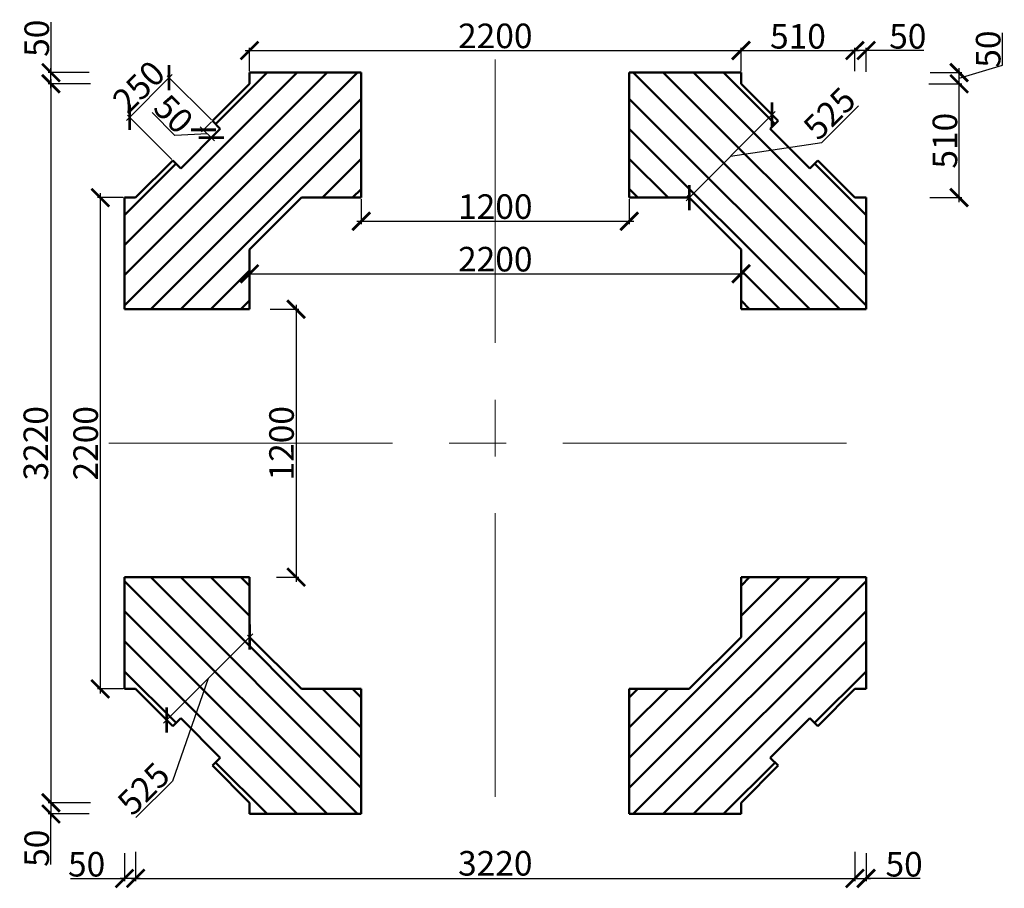
# Model space of a CAD drawing. Extents: x -2822482 to 48723, y -280730 to 772799.
# Drawn here: x -1698416 to -1694008, y -260034 to -256144 of the extents above; entities that cross this region are included whole.
import ezdxf

# ---------------------------------------------------------------- set-up
doc = ezdxf.new("R2010")
doc.units = 0
doc.header["$LTSCALE"] = 800
doc.linetypes.add('осевая', pattern=[50.8, 31.75, -6.35, 6.35, -6.35])
doc.layers.get('0').update_dxf_attribs({"linetype": 'CONTINUOUS'})
doc.layers.get('DEFPOINTS').update_dxf_attribs({"linetype": 'CONTINUOUS'})
for name, color, linetype, lineweight in [('Несущие стены', 5, 'CONTINUOUS', 50), ('Оси малого масшт', 40, 'осевая', 5), ('Размеры', 4, 'CONTINUOUS', 9)]:
    doc.layers.add(name, color=color, linetype=linetype, lineweight=lineweight)
doc.styles.add('GOST 2.304', font='CS_Gost2304.shx')
doc.dimstyles.new('SPDS', dxfattribs={"dimtxt": 2.5, "dimasz": 2.5, "dimexe": 1.25, "dimexo": 0.625, "dimtad": 1, "dimdec": 0, "dimrnd": 0.001, "dimtxsty": 'GOST 2.304', "dimblk": 'ARCHTICK', "dimblk1": 'ARCHTICK', "dimblk2": 'ARCHTICK', "dimcen": 2.5, "dimdle": 2, "dimadec": 0, "dimazin": 2, "dimtfac": 0.75, "dimtdec": 4, "dimtmove": 1, "dimatfit": 3, "dimfxl": 1, "dimtolj": 1, "dimarcsym": 1})

# ---------------------------------------------------------------- blocks, each defined once
blk = doc.blocks.new('_ArchTick')
at = {"color": 0, "linetype": 'ByBlock', "const_width": 0.15}
blk.add_lwpolyline([(-0.5, -0.5), (0.5, 0.5)], dxfattribs=at)
blk = doc.blocks.new('*D1793')
at = {"layer": 'DEFPOINTS', "color": 0, "linetype": 'Continuous', "ltscale": 0.0125}
for p in [(-1695186.7, -256282.3), (-1697386.7, -256381.3), (-1695186.7, -256381.3)]:
    blk.add_point(p, dxfattribs=at)
at = {"layer": 'Размеры', "color": 0, "linetype": 'Continuous', "lineweight": -2, "ltscale": 0.0125}
for p, q in [((-1697406.7, -256282.3), (-1695166.7, -256282.3)), ((-1697386.7, -256375.1), (-1697386.7, -256269.8)), ((-1695186.7, -256375.1), (-1695186.7, -256269.8))]:
    blk.add_line(p, q, dxfattribs=at)
at = {"layer": 'Размеры', "color": 0, "linetype": 'Continuous', "lineweight": -2, "ltscale": 0.0125, "xscale": 80, "yscale": 80, "zscale": 80, "rotation": 180}
blk.add_blockref('_ArchTick', (-1697386.7, -256282.3), dxfattribs=at)
at = {"layer": 'Размеры', "color": 0, "linetype": 'Continuous', "lineweight": -2, "ltscale": 0.0125, "xscale": 80, "yscale": 80, "zscale": 80}
blk.add_blockref('_ArchTick', (-1695186.7, -256282.3), dxfattribs=at)
at = {"layer": 'Размеры', "color": 0, "linetype": 'Continuous', "lineweight": -3, "ltscale": 0.0125, "insert": (-1696286.7, -256216.8), "char_height": 110, "attachment_point": 5, "style": 'GOST 2.304'}
blk.add_mtext('\\A1;2200', dxfattribs=at)
blk = doc.blocks.new('*D1794')
at = {"layer": 'DEFPOINTS', "color": 0, "linetype": 'Continuous', "ltscale": 0.0125}
for p in [(-1697946.7, -256941.3), (-1698055, -259141.3), (-1697946.7, -259141.3)]:
    blk.add_point(p, dxfattribs=at)
at = {"layer": 'Размеры', "color": 0, "linetype": 'Continuous', "lineweight": -2, "ltscale": 0.0125}
for p, q in [((-1698055, -256921.3), (-1698055, -259161.3)), ((-1697953, -256941.3), (-1698067.5, -256941.3)), ((-1697953, -259141.3), (-1698067.5, -259141.3))]:
    blk.add_line(p, q, dxfattribs=at)
at = {"layer": 'Размеры', "color": 0, "linetype": 'Continuous', "lineweight": -2, "ltscale": 0.0125, "xscale": 80, "yscale": 80, "zscale": 80}
for p, rotation in [((-1698055, -256941.3), 90), ((-1698055, -259141.3), 270)]:
    blk.add_blockref('_ArchTick', p, dxfattribs=dict(at, rotation=rotation))
at = {"layer": 'Размеры', "color": 0, "linetype": 'Continuous', "lineweight": -3, "ltscale": 0.0125, "insert": (-1698120.5, -258041.3), "char_height": 110, "attachment_point": 5, "rotation": 90, "style": 'GOST 2.304'}
blk.add_mtext('\\A1;2200', dxfattribs=at)
blk = doc.blocks.new('*D1795')
at = {"layer": 'DEFPOINTS', "color": 0, "linetype": 'Continuous', "ltscale": 0.0125}
for p in [(-1695186.7, -257173.3), (-1697386.7, -257282.3), (-1695186.7, -257282.3)]:
    blk.add_point(p, dxfattribs=at)
at = {"layer": 'Размеры', "color": 0, "linetype": 'Continuous', "lineweight": -2, "ltscale": 0.0125}
for p, q in [((-1695186.7, -257179.6), (-1695186.7, -257294.8)), ((-1697406.7, -257282.3), (-1695166.7, -257282.3)), ((-1697386.7, -257288.6), (-1697386.7, -257294.8))]:
    blk.add_line(p, q, dxfattribs=at)
at = {"layer": 'Размеры', "color": 0, "linetype": 'Continuous', "lineweight": -2, "ltscale": 0.0125, "xscale": 80, "yscale": 80, "zscale": 80, "rotation": 180}
blk.add_blockref('_ArchTick', (-1697386.7, -257282.3), dxfattribs=at)
at = {"layer": 'Размеры', "color": 0, "linetype": 'Continuous', "lineweight": -2, "ltscale": 0.0125, "xscale": 80, "yscale": 80, "zscale": 80}
blk.add_blockref('_ArchTick', (-1695186.7, -257282.3), dxfattribs=at)
at = {"layer": 'Размеры', "color": 0, "linetype": 'Continuous', "lineweight": -3, "ltscale": 0.0125, "insert": (-1696286.7, -257216.8), "char_height": 110, "attachment_point": 5, "style": 'GOST 2.304'}
blk.add_mtext('\\A1;2200', dxfattribs=at)
blk = doc.blocks.new('*D1796')
at = {"layer": 'DEFPOINTS', "color": 0, "linetype": 'Continuous', "ltscale": 0.0125}
for p in [(-1697746.8, -256404.5), (-1697553.3, -256598), (-1697730.1, -256774.7)]:
    blk.add_point(p, dxfattribs=at)
at = {"layer": 'Размеры', "color": 0, "linetype": 'Continuous', "lineweight": -2, "ltscale": 0.0125}
for p, q in [((-1697937.8, -256595.4), (-1697732.7, -256390.3)), ((-1697557.8, -256593.5), (-1697755.7, -256395.6)), ((-1697734.5, -256770.3), (-1697932.5, -256572.4))]:
    blk.add_line(p, q, dxfattribs=at)
at = {"layer": 'Размеры', "color": 0, "linetype": 'Continuous', "lineweight": -2, "ltscale": 0.0125, "xscale": 80, "yscale": 80, "zscale": 80}
for p, rotation in [((-1697746.8, -256404.5), 45.00000000023581), ((-1697923.6, -256581.2), 225.0000000002358)]:
    blk.add_blockref('_ArchTick', p, dxfattribs=dict(at, rotation=rotation))
at = {"layer": 'Размеры', "color": 0, "linetype": 'Continuous', "lineweight": -3, "ltscale": 0.0125, "insert": (-1697883.2, -256444.9), "char_height": 110, "attachment_point": 5, "rotation": 45, "style": 'GOST 2.304'}
blk.add_mtext('\\A1;250', dxfattribs=at)
blk = doc.blocks.new('*D1797')
at = {"layer": 'DEFPOINTS', "color": 0, "linetype": 'Continuous', "ltscale": 0.0125}
for p in [(-1697553.3, -256598), (-1697593, -256637.6), (-1697518, -256633.3)]:
    blk.add_point(p, dxfattribs=at)
at = {"layer": 'Размеры', "color": 0, "linetype": 'Continuous', "lineweight": -2, "ltscale": 0.0125}
for p, q in [((-1697720.8, -256662.7), (-1697823, -256560.6)), ((-1697557.8, -256602.4), (-1697601.9, -256646.5)), ((-1697575.4, -256655.3), (-1697720.8, -256662.7)), ((-1697543.5, -256687.1), (-1697607.2, -256623.5)), ((-1697522.4, -256637.7), (-1697566.5, -256681.8))]:
    blk.add_line(p, q, dxfattribs=at)
at = {"layer": 'Размеры', "color": 0, "linetype": 'Continuous', "lineweight": -2, "ltscale": 0.0125, "xscale": 80, "yscale": 80, "zscale": 80}
for p, rotation in [((-1697593, -256637.6), 135.0000000002594), ((-1697557.7, -256673), 315.0000000002594)]:
    blk.add_blockref('_ArchTick', p, dxfattribs=dict(at, rotation=rotation))
at = {"layer": 'Размеры', "color": 0, "linetype": 'Continuous', "lineweight": -3, "ltscale": 0.0125, "insert": (-1697727, -256566.7), "char_height": 110, "attachment_point": 5, "rotation": 315, "style": 'GOST 2.304'}
blk.add_mtext('\\A1;50', dxfattribs=at)
blk = doc.blocks.new('*D1798')
at = {"layer": 'DEFPOINTS', "color": 0, "linetype": 'Continuous', "ltscale": 0.0125}
for p in [(-1695047.7, -256570.3), (-1695047.7, -256570.3), (-1695418.7, -256941.3)]:
    blk.add_point(p, dxfattribs=at)
at = {"layer": 'Размеры', "color": 0, "linetype": 'Continuous', "lineweight": -2, "ltscale": 0.0125}
for p, q in [((-1694824.7, -256693.7), (-1694661, -256529.9)), ((-1695432.9, -256955.5), (-1695033.6, -256556.2)), ((-1695052.2, -256565.9), (-1695056.6, -256561.5)), ((-1695233.2, -256755.8), (-1694824.7, -256693.7)), ((-1695423.2, -256936.9), (-1695427.6, -256932.5))]:
    blk.add_line(p, q, dxfattribs=at)
at = {"layer": 'Размеры', "color": 0, "linetype": 'Continuous', "lineweight": -2, "ltscale": 0.0125, "xscale": 80, "yscale": 80, "zscale": 80}
for p, rotation in [((-1695047.7, -256570.3), 44.99999999999101), ((-1695418.7, -256941.3), 224.999999999991)]:
    blk.add_blockref('_ArchTick', p, dxfattribs=dict(at, rotation=rotation))
at = {"layer": 'Размеры', "color": 0, "linetype": 'Continuous', "lineweight": -3, "ltscale": 0.0125, "insert": (-1694790.8, -256563.9), "char_height": 110, "attachment_point": 5, "rotation": 45, "style": 'GOST 2.304'}
blk.add_mtext('\\A1;525', dxfattribs=at)
blk = doc.blocks.new('*D1799')
at = {"layer": 'DEFPOINTS', "color": 0, "linetype": 'Continuous', "ltscale": 0.0125}
for p in [(-1697386.7, -258909.3), (-1697757.7, -259280.3), (-1697757.7, -259280.3)]:
    blk.add_point(p, dxfattribs=at)
at = {"layer": 'Размеры', "color": 0, "linetype": 'Continuous', "lineweight": -2, "ltscale": 0.0125}
for p, q in [((-1697372.6, -258895.2), (-1697771.9, -259294.5)), ((-1697391.2, -258904.9), (-1697395.6, -258900.5)), ((-1697572.2, -259094.8), (-1697731.5, -259554.3)), ((-1697753.3, -259284.8), (-1697748.9, -259289.2)), ((-1697731.5, -259554.3), (-1697895.2, -259718))]:
    blk.add_line(p, q, dxfattribs=at)
at = {"layer": 'Размеры', "color": 0, "linetype": 'Continuous', "lineweight": -2, "ltscale": 0.0125, "xscale": 80, "yscale": 80, "zscale": 80}
for p, rotation in [((-1697386.7, -258909.3), 44.99999999998649), ((-1697757.7, -259280.3), 224.9999999999865)]:
    blk.add_blockref('_ArchTick', p, dxfattribs=dict(at, rotation=rotation))
at = {"layer": 'Размеры', "color": 0, "linetype": 'Continuous', "lineweight": -3, "ltscale": 0.0125, "insert": (-1697861.3, -259588.2), "char_height": 110, "attachment_point": 5, "rotation": 45, "style": 'GOST 2.304'}
blk.add_mtext('\\A1;525', dxfattribs=at)
blk = doc.blocks.new('*D1800')
at = {"layer": 'DEFPOINTS', "color": 0, "linetype": 'Continuous', "ltscale": 0.0125}
for p in [(-1697300.9, -257441.3), (-1697273.1, -258641.3), (-1697178.2, -258641.3)]:
    blk.add_point(p, dxfattribs=at)
at = {"layer": 'Размеры', "color": 0, "linetype": 'Continuous', "lineweight": -2, "ltscale": 0.0125}
for p, q in [((-1697294.7, -257441.3), (-1697165.7, -257441.3)), ((-1697178.2, -257421.3), (-1697178.2, -258661.3)), ((-1697266.8, -258641.3), (-1697165.7, -258641.3))]:
    blk.add_line(p, q, dxfattribs=at)
at = {"layer": 'Размеры', "color": 0, "linetype": 'Continuous', "lineweight": -2, "ltscale": 0.0125, "xscale": 80, "yscale": 80, "zscale": 80}
for p, rotation in [((-1697178.2, -257441.3), 90), ((-1697178.2, -258641.3), 270)]:
    blk.add_blockref('_ArchTick', p, dxfattribs=dict(at, rotation=rotation))
at = {"layer": 'Размеры', "color": 0, "linetype": 'Continuous', "lineweight": -3, "ltscale": 0.0125, "insert": (-1697243.7, -258041.3), "char_height": 110, "attachment_point": 5, "rotation": 90, "style": 'GOST 2.304'}
blk.add_mtext('\\A1;1200', dxfattribs=at)
blk = doc.blocks.new('*D1801')
at = {"layer": 'DEFPOINTS', "color": 0, "linetype": 'Continuous', "ltscale": 0.0125}
for p in [(-1696886.7, -256941.3), (-1695686.7, -256941.3), (-1695686.7, -257046.9)]:
    blk.add_point(p, dxfattribs=at)
at = {"layer": 'Размеры', "color": 0, "linetype": 'Continuous', "lineweight": -2, "ltscale": 0.0125}
for p, q in [((-1696886.7, -256947.6), (-1696886.7, -257059.4)), ((-1695686.7, -256947.6), (-1695686.7, -257059.4)), ((-1696906.7, -257046.9), (-1695666.7, -257046.9))]:
    blk.add_line(p, q, dxfattribs=at)
at = {"layer": 'Размеры', "color": 0, "linetype": 'Continuous', "lineweight": -2, "ltscale": 0.0125, "xscale": 80, "yscale": 80, "zscale": 80, "rotation": 180}
blk.add_blockref('_ArchTick', (-1696886.7, -257046.9), dxfattribs=at)
at = {"layer": 'Размеры', "color": 0, "linetype": 'Continuous', "lineweight": -2, "ltscale": 0.0125, "xscale": 80, "yscale": 80, "zscale": 80}
blk.add_blockref('_ArchTick', (-1695686.7, -257046.9), dxfattribs=at)
at = {"layer": 'Размеры', "color": 0, "linetype": 'Continuous', "lineweight": -3, "ltscale": 0.0125, "insert": (-1696286.7, -256981.3), "char_height": 110, "attachment_point": 5, "style": 'GOST 2.304'}
blk.add_mtext('\\A1;1200', dxfattribs=at)
blk = doc.blocks.new('*D1802')
at = {"layer": 'DEFPOINTS', "color": 0, "linetype": 'Continuous', "ltscale": 0.0125}
for p in [(-1694676.7, -256282.3), (-1695186.7, -256381.3), (-1694676.7, -256381.3)]:
    blk.add_point(p, dxfattribs=at)
at = {"layer": 'Размеры', "color": 0, "linetype": 'Continuous', "lineweight": -2, "ltscale": 0.0125}
for p, q in [((-1695206.7, -256282.3), (-1694656.7, -256282.3)), ((-1695186.7, -256375.1), (-1695186.7, -256269.8)), ((-1694676.7, -256375.1), (-1694676.7, -256269.8))]:
    blk.add_line(p, q, dxfattribs=at)
at = {"layer": 'Размеры', "color": 0, "linetype": 'Continuous', "lineweight": -2, "ltscale": 0.0125, "xscale": 80, "yscale": 80, "zscale": 80, "rotation": 180}
blk.add_blockref('_ArchTick', (-1695186.7, -256282.3), dxfattribs=at)
at = {"layer": 'Размеры', "color": 0, "linetype": 'Continuous', "lineweight": -2, "ltscale": 0.0125, "xscale": 80, "yscale": 80, "zscale": 80}
blk.add_blockref('_ArchTick', (-1694676.7, -256282.3), dxfattribs=at)
at = {"layer": 'Размеры', "color": 0, "linetype": 'Continuous', "lineweight": -3, "ltscale": 0.0125, "insert": (-1694931.7, -256218.8), "char_height": 110, "attachment_point": 5, "style": 'GOST 2.304'}
blk.add_mtext('\\A1;510', dxfattribs=at)
blk = doc.blocks.new('*D1803')
at = {"layer": 'DEFPOINTS', "color": 0, "linetype": 'Continuous', "ltscale": 0.0125}
for p in [(-1694676.7, -256282.3), (-1694676.7, -256380.7), (-1694626.7, -256384.4)]:
    blk.add_point(p, dxfattribs=at)
at = {"layer": 'Размеры', "color": 0, "linetype": 'Continuous', "lineweight": -2, "ltscale": 0.0125}
for p, q in [((-1694606.7, -256282.3), (-1694696.7, -256282.3)), ((-1694676.7, -256374.5), (-1694676.7, -256269.8)), ((-1694626.7, -256378.1), (-1694626.7, -256269.8)), ((-1694367.8, -256282.3), (-1694626.7, -256282.3))]:
    blk.add_line(p, q, dxfattribs=at)
at = {"layer": 'Размеры', "color": 0, "linetype": 'Continuous', "lineweight": -2, "ltscale": 0.0125, "xscale": 80, "yscale": 80, "zscale": 80, "rotation": 180}
blk.add_blockref('_ArchTick', (-1694676.7, -256282.3), dxfattribs=at)
at = {"layer": 'Размеры', "color": 0, "linetype": 'Continuous', "lineweight": -2, "ltscale": 0.0125, "xscale": 80, "yscale": 80, "zscale": 80}
blk.add_blockref('_ArchTick', (-1694626.7, -256282.3), dxfattribs=at)
at = {"layer": 'Размеры', "color": 0, "linetype": 'Continuous', "lineweight": -3, "ltscale": 0.0125, "insert": (-1694440.1, -256218.8), "char_height": 110, "attachment_point": 5, "style": 'GOST 2.304'}
blk.add_mtext('\\A1;50', dxfattribs=at)
blk = doc.blocks.new('*D1804')
at = {"layer": 'DEFPOINTS', "color": 0, "linetype": 'Continuous', "ltscale": 0.0125}
for p in [(-1698092.4, -256431.3), (-1698275.8, -259651.3), (-1698092.4, -259651.3)]:
    blk.add_point(p, dxfattribs=at)
at = {"layer": 'Размеры', "color": 0, "linetype": 'Continuous', "lineweight": -2, "ltscale": 0.0125}
for p, q in [((-1698098.7, -256431.3), (-1698288.3, -256431.3)), ((-1698275.8, -256411.3), (-1698275.8, -259671.3)), ((-1698098.7, -259651.3), (-1698288.3, -259651.3))]:
    blk.add_line(p, q, dxfattribs=at)
at = {"layer": 'Размеры', "color": 0, "linetype": 'Continuous', "lineweight": -2, "ltscale": 0.0125, "xscale": 80, "yscale": 80, "zscale": 80}
for p, rotation in [((-1698275.8, -256431.3), 90), ((-1698275.8, -259651.3), 270)]:
    blk.add_blockref('_ArchTick', p, dxfattribs=dict(at, rotation=rotation))
at = {"layer": 'Размеры', "color": 0, "linetype": 'Continuous', "lineweight": -3, "ltscale": 0.0125, "insert": (-1698343.6, -258041.3), "char_height": 110, "attachment_point": 5, "rotation": 90, "style": 'GOST 2.304'}
blk.add_mtext('\\A1;3220', dxfattribs=at)
blk = doc.blocks.new('*D1805')
at = {"layer": 'DEFPOINTS', "color": 0, "linetype": 'Continuous', "ltscale": 0.0125}
for p in [(-1698275.8, -256381.3), (-1698098.7, -256381.3), (-1698098.7, -256431.3)]:
    blk.add_point(p, dxfattribs=at)
at = {"layer": 'Размеры', "color": 0, "linetype": 'Continuous', "lineweight": -2, "ltscale": 0.0125}
for p, q in [((-1698275.8, -256155.3), (-1698275.8, -256381.3)), ((-1698104.9, -256381.3), (-1698288.3, -256381.3)), ((-1698275.8, -256451.3), (-1698275.8, -256361.3)), ((-1698104.9, -256431.3), (-1698288.3, -256431.3))]:
    blk.add_line(p, q, dxfattribs=at)
at = {"layer": 'Размеры', "color": 0, "linetype": 'Continuous', "lineweight": -2, "ltscale": 0.0125, "xscale": 80, "yscale": 80, "zscale": 80}
for p, rotation in [((-1698275.8, -256381.3), 90), ((-1698275.8, -256431.3), 270)]:
    blk.add_blockref('_ArchTick', p, dxfattribs=dict(at, rotation=rotation))
at = {"layer": 'Размеры', "color": 0, "linetype": 'Continuous', "lineweight": -3, "ltscale": 0.0125, "insert": (-1698339.4, -256227.6), "char_height": 110, "attachment_point": 5, "rotation": 90, "style": 'GOST 2.304'}
blk.add_mtext('\\A1;50', dxfattribs=at)
blk = doc.blocks.new('*D1806')
at = {"layer": 'DEFPOINTS', "color": 0, "linetype": 'Continuous', "ltscale": 0.0125}
for p in [(-1698098.7, -259651.3), (-1698275.8, -259701.3), (-1698098.7, -259701.3)]:
    blk.add_point(p, dxfattribs=at)
at = {"layer": 'Размеры', "color": 0, "linetype": 'Continuous', "lineweight": -2, "ltscale": 0.0125}
for p, q in [((-1698104.9, -259651.3), (-1698288.3, -259651.3)), ((-1698275.8, -259631.3), (-1698275.8, -259721.3)), ((-1698104.9, -259701.3), (-1698288.3, -259701.3)), ((-1698275.8, -259927.4), (-1698275.8, -259701.3))]:
    blk.add_line(p, q, dxfattribs=at)
at = {"layer": 'Размеры', "color": 0, "linetype": 'Continuous', "lineweight": -2, "ltscale": 0.0125, "xscale": 80, "yscale": 80, "zscale": 80}
for p, rotation in [((-1698275.8, -259651.3), 90), ((-1698275.8, -259701.3), 270)]:
    blk.add_blockref('_ArchTick', p, dxfattribs=dict(at, rotation=rotation))
at = {"layer": 'Размеры', "color": 0, "linetype": 'Continuous', "lineweight": -3, "ltscale": 0.0125, "insert": (-1698339.4, -259855.1), "char_height": 110, "attachment_point": 5, "rotation": 90, "style": 'GOST 2.304'}
blk.add_mtext('\\A1;50', dxfattribs=at)
blk = doc.blocks.new('*D1807')
at = {"layer": 'DEFPOINTS', "color": 0, "linetype": 'Continuous', "ltscale": 0.0125}
for p in [(-1694352.4, -256431.3), (-1694210.4, -256431.3), (-1694347.8, -256941.3)]:
    blk.add_point(p, dxfattribs=at)
at = {"layer": 'Размеры', "color": 0, "linetype": 'Continuous', "lineweight": -2, "ltscale": 0.0125}
for p, q in [((-1694346.2, -256431.3), (-1694197.9, -256431.3)), ((-1694210.4, -256961.3), (-1694210.4, -256411.3)), ((-1694341.5, -256941.3), (-1694197.9, -256941.3))]:
    blk.add_line(p, q, dxfattribs=at)
at = {"layer": 'Размеры', "color": 0, "linetype": 'Continuous', "lineweight": -2, "ltscale": 0.0125, "xscale": 80, "yscale": 80, "zscale": 80}
for p, rotation in [((-1694210.4, -256431.3), 90), ((-1694210.4, -256941.3), 270)]:
    blk.add_blockref('_ArchTick', p, dxfattribs=dict(at, rotation=rotation))
at = {"layer": 'Размеры', "color": 0, "linetype": 'Continuous', "lineweight": -3, "ltscale": 0.0125, "insert": (-1694273.9, -256686.3), "char_height": 110, "attachment_point": 5, "rotation": 90, "style": 'GOST 2.304'}
blk.add_mtext('\\A1;510', dxfattribs=at)
blk = doc.blocks.new('*D1808')
at = {"layer": 'DEFPOINTS', "color": 0, "linetype": 'Continuous', "ltscale": 0.0125}
for p in [(-1694346.2, -256381.3), (-1694210.4, -256381.3), (-1694346.2, -256431.3)]:
    blk.add_point(p, dxfattribs=at)
at = {"layer": 'Размеры', "color": 0, "linetype": 'Continuous', "lineweight": -2, "ltscale": 0.0125}
for p, q in [((-1694016.7, -256348.2), (-1694016.7, -256203.7)), ((-1694210.4, -256406.3), (-1694016.7, -256348.2)), ((-1694339.9, -256381.3), (-1694197.9, -256381.3)), ((-1694210.4, -256451.3), (-1694210.4, -256361.3)), ((-1694339.9, -256431.3), (-1694197.9, -256431.3))]:
    blk.add_line(p, q, dxfattribs=at)
at = {"layer": 'Размеры', "color": 0, "linetype": 'Continuous', "lineweight": -2, "ltscale": 0.0125, "xscale": 80, "yscale": 80, "zscale": 80}
for p, rotation in [((-1694210.4, -256381.3), 90), ((-1694210.4, -256431.3), 270)]:
    blk.add_blockref('_ArchTick', p, dxfattribs=dict(at, rotation=rotation))
at = {"layer": 'Размеры', "color": 0, "linetype": 'Continuous', "lineweight": -3, "ltscale": 0.0125, "insert": (-1694080.2, -256276), "char_height": 110, "attachment_point": 5, "rotation": 90, "style": 'GOST 2.304'}
blk.add_mtext('\\A1;50', dxfattribs=at)
blk = doc.blocks.new('*D1809')
at = {"layer": 'DEFPOINTS', "color": 0, "linetype": 'Continuous', "ltscale": 0.0125}
for p in [(-1697896.7, -259864), (-1694676.7, -259864), (-1694676.7, -259990.2)]:
    blk.add_point(p, dxfattribs=at)
at = {"layer": 'Размеры', "color": 0, "linetype": 'Continuous', "lineweight": -2, "ltscale": 0.0125}
for p, q in [((-1697896.7, -259870.3), (-1697896.7, -260002.7)), ((-1694676.7, -259870.3), (-1694676.7, -260002.7)), ((-1697916.7, -259990.2), (-1694656.7, -259990.2))]:
    blk.add_line(p, q, dxfattribs=at)
at = {"layer": 'Размеры', "color": 0, "linetype": 'Continuous', "lineweight": -2, "ltscale": 0.0125, "xscale": 80, "yscale": 80, "zscale": 80, "rotation": 180}
blk.add_blockref('_ArchTick', (-1697896.7, -259990.2), dxfattribs=at)
at = {"layer": 'Размеры', "color": 0, "linetype": 'Continuous', "lineweight": -2, "ltscale": 0.0125, "xscale": 80, "yscale": 80, "zscale": 80}
blk.add_blockref('_ArchTick', (-1694676.7, -259990.2), dxfattribs=at)
at = {"layer": 'Размеры', "color": 0, "linetype": 'Continuous', "lineweight": -3, "ltscale": 0.0125, "insert": (-1696286.7, -259922.4), "char_height": 110, "attachment_point": 5, "style": 'GOST 2.304'}
blk.add_mtext('\\A1;3220', dxfattribs=at)
blk = doc.blocks.new('*D1810')
at = {"layer": 'DEFPOINTS', "color": 0, "linetype": 'Continuous', "ltscale": 0.0125}
for p in [(-1694676.7, -259870.3), (-1694626.7, -259870.3), (-1694626.7, -259990.2)]:
    blk.add_point(p, dxfattribs=at)
at = {"layer": 'Размеры', "color": 0, "linetype": 'Continuous', "lineweight": -2, "ltscale": 0.0125}
for p, q in [((-1694676.7, -259876.5), (-1694676.7, -260002.7)), ((-1694626.7, -259876.5), (-1694626.7, -260002.7)), ((-1694696.7, -259990.2), (-1694606.7, -259990.2)), ((-1694384.3, -259990.2), (-1694626.7, -259990.2))]:
    blk.add_line(p, q, dxfattribs=at)
at = {"layer": 'Размеры', "color": 0, "linetype": 'Continuous', "lineweight": -2, "ltscale": 0.0125, "xscale": 80, "yscale": 80, "zscale": 80, "rotation": 180}
blk.add_blockref('_ArchTick', (-1694676.7, -259990.2), dxfattribs=at)
at = {"layer": 'Размеры', "color": 0, "linetype": 'Continuous', "lineweight": -2, "ltscale": 0.0125, "xscale": 80, "yscale": 80, "zscale": 80}
blk.add_blockref('_ArchTick', (-1694626.7, -259990.2), dxfattribs=at)
at = {"layer": 'Размеры', "color": 0, "linetype": 'Continuous', "lineweight": -3, "ltscale": 0.0125, "insert": (-1694456.6, -259926.6), "char_height": 110, "attachment_point": 5, "style": 'GOST 2.304'}
blk.add_mtext('\\A1;50', dxfattribs=at)
blk = doc.blocks.new('*D1811')
at = {"layer": 'DEFPOINTS', "color": 0, "linetype": 'Continuous', "ltscale": 0.0125}
for p in [(-1697946.7, -259870.3), (-1697896.7, -259870.3), (-1697946.7, -259990.2)]:
    blk.add_point(p, dxfattribs=at)
at = {"layer": 'Размеры', "color": 0, "linetype": 'Continuous', "lineweight": -2, "ltscale": 0.0125}
for p, q in [((-1697946.7, -259876.5), (-1697946.7, -260002.7)), ((-1697896.7, -259876.5), (-1697896.7, -260002.7)), ((-1698188.5, -259990.2), (-1697946.7, -259990.2)), ((-1697876.7, -259990.2), (-1697966.7, -259990.2))]:
    blk.add_line(p, q, dxfattribs=at)
at = {"layer": 'Размеры', "color": 0, "linetype": 'Continuous', "lineweight": -2, "ltscale": 0.0125, "xscale": 80, "yscale": 80, "zscale": 80, "rotation": 180}
blk.add_blockref('_ArchTick', (-1697946.7, -259990.2), dxfattribs=at)
at = {"layer": 'Размеры', "color": 0, "linetype": 'Continuous', "lineweight": -2, "ltscale": 0.0125, "xscale": 80, "yscale": 80, "zscale": 80}
blk.add_blockref('_ArchTick', (-1697896.7, -259990.2), dxfattribs=at)
at = {"layer": 'Размеры', "color": 0, "linetype": 'Continuous', "lineweight": -3, "ltscale": 0.0125, "insert": (-1698116.2, -259926.6), "char_height": 110, "attachment_point": 5, "style": 'GOST 2.304'}
blk.add_mtext('\\A1;50', dxfattribs=at)

msp = doc.modelspace()

# ---------------------------------------------------------------- hatches: boundary and pattern name
at = {"layer": 'Несущие стены', "linetype": 'Continuous', "ltscale": 0.0125}
h = msp.add_hatch(dxfattribs=at)
h.set_pattern_fill('MCSHATCHBH', scale=30, style=0, pattern_type=2)
h.set_pattern_definition([(45, (0, 0), (-67.351921, 67.351921), [])])
h.paths.add_polyline_path([(-1697154.7, -256941.3), (-1696886.7, -256941.3), (-1696886.7, -256381.3), (-1697386.7, -256381.3), (-1697386.7, -256431.3), (-1697553.3, -256598), (-1697518, -256633.3), (-1697694.8, -256810.1), (-1697730.1, -256774.7), (-1697896.7, -256941.3), (-1697946.7, -256941.3), (-1697946.7, -257441.3), (-1697386.7, -257441.3), (-1697386.7, -257173.3)])
h = msp.add_hatch(dxfattribs=at)
h.set_pattern_fill('MCSHATCHBH', scale=30, style=0, pattern_type=2)
h.set_pattern_definition([(135, (-3392573.46, 0), (67.351921, 67.351921), [])])
h.paths.add_polyline_path([(-1695186.7, -257173.3), (-1695186.7, -257441.3), (-1694626.7, -257441.3), (-1694626.7, -256941.3), (-1694676.7, -256941.3), (-1694843.3, -256774.7), (-1694878.7, -256810.1), (-1695055.5, -256633.3), (-1695020.1, -256598), (-1695186.7, -256431.3), (-1695186.7, -256381.3), (-1695686.7, -256381.3), (-1695686.7, -256941.3), (-1695418.7, -256941.3)])
h = msp.add_hatch(dxfattribs=at)
h.set_pattern_fill('MCSHATCHBH', scale=30, style=0, pattern_type=2)
h.set_pattern_definition([(315, (0, -516082.7), (-67.351921, -67.351921), [])])
h.paths.add_polyline_path([(-1697386.7, -258909.3), (-1697386.7, -258641.3), (-1697946.7, -258641.3), (-1697946.7, -259141.3), (-1697896.7, -259141.3), (-1697730.1, -259308), (-1697694.8, -259272.6), (-1697518, -259449.4), (-1697553.3, -259484.7), (-1697386.7, -259651.3), (-1697386.7, -259701.3), (-1696886.7, -259701.3), (-1696886.7, -259141.3), (-1697154.7, -259141.3)])
h = msp.add_hatch(dxfattribs=at)
h.set_pattern_fill('MCSHATCHBH', scale=30, style=0, pattern_type=2)
h.set_pattern_definition([(225, (-3392573.46, -516082.7), (67.351921, -67.351921), [])])
h.paths.add_polyline_path([(-1695418.7, -259141.3), (-1695686.7, -259141.3), (-1695686.7, -259701.3), (-1695186.7, -259701.3), (-1695186.7, -259651.3), (-1695020.1, -259484.7), (-1695055.5, -259449.4), (-1694878.7, -259272.6), (-1694843.3, -259308), (-1694676.7, -259141.3), (-1694626.7, -259141.3), (-1694626.7, -258641.3), (-1695186.7, -258641.3), (-1695186.7, -258909.3)])

# ---------------------------------------------------------------- linework, layer by layer
at = {"layer": 'Несущие стены', "color": 7, "linetype": 'Continuous', "ltscale": 0.0125}
for p, q in [((-1697386.7, -256381.3), (-1696886.7, -256381.3)), ((-1697386.7, -256381.3), (-1697386.7, -256431.3)), ((-1696886.7, -256381.3), (-1696886.7, -256941.3)), ((-1695186.7, -256381.3), (-1695686.7, -256381.3)), ((-1695686.7, -256381.3), (-1695686.7, -256941.3)), ((-1695186.7, -256381.3), (-1695186.7, -256431.3)), ((-1697386.7, -256431.3), (-1697553.3, -256598)), ((-1695186.7, -256431.3), (-1695020.1, -256598)), ((-1697553.3, -256598), (-1697518, -256633.3)), ((-1695020.1, -256598), (-1695055.5, -256633.3)), ((-1697518, -256633.3), (-1697694.8, -256810.1)), ((-1695055.5, -256633.3), (-1694878.7, -256810.1)), ((-1697730.1, -256774.7), (-1697896.7, -256941.3)), ((-1697730.1, -256774.7), (-1697694.8, -256810.1)), ((-1694843.3, -256774.7), (-1694878.7, -256810.1)), ((-1694843.3, -256774.7), (-1694676.7, -256941.3)), ((-1697946.7, -257441.3), (-1697946.7, -256941.3)), ((-1697946.7, -256941.3), (-1697896.7, -256941.3)), ((-1697386.7, -257173.3), (-1697154.7, -256941.3)), ((-1697154.7, -256941.3), (-1696886.7, -256941.3)), ((-1695418.7, -256941.3), (-1695686.7, -256941.3)), ((-1695186.7, -257173.3), (-1695418.7, -256941.3)), ((-1694626.7, -256941.3), (-1694676.7, -256941.3)), ((-1694626.7, -257441.3), (-1694626.7, -256941.3)), ((-1697386.7, -257441.3), (-1697386.7, -257173.3)), ((-1695186.7, -257441.3), (-1695186.7, -257173.3)), ((-1697386.7, -257441.3), (-1697946.7, -257441.3)), ((-1695186.7, -257441.3), (-1694626.7, -257441.3)), ((-1697946.7, -258641.3), (-1697946.7, -259141.3)), ((-1697386.7, -258641.3), (-1697946.7, -258641.3)), ((-1697386.7, -258641.3), (-1697386.7, -258909.3)), ((-1695186.7, -258641.3), (-1695186.7, -258909.3)), ((-1695186.7, -258641.3), (-1694626.7, -258641.3)), ((-1694626.7, -258641.3), (-1694626.7, -259141.3)), ((-1697386.7, -258909.3), (-1697154.7, -259141.3)), ((-1695186.7, -258909.3), (-1695418.7, -259141.3)), ((-1697946.7, -259141.3), (-1697896.7, -259141.3)), ((-1697730.1, -259308), (-1697896.7, -259141.3)), ((-1697154.7, -259141.3), (-1696886.7, -259141.3)), ((-1696886.7, -259701.3), (-1696886.7, -259141.3)), ((-1695418.7, -259141.3), (-1695686.7, -259141.3)), ((-1695686.7, -259701.3), (-1695686.7, -259141.3)), ((-1694843.3, -259308), (-1694676.7, -259141.3)), ((-1694626.7, -259141.3), (-1694676.7, -259141.3)), ((-1697730.1, -259308), (-1697694.8, -259272.6)), ((-1697518, -259449.4), (-1697694.8, -259272.6)), ((-1695055.5, -259449.4), (-1694878.7, -259272.6)), ((-1694843.3, -259308), (-1694878.7, -259272.6)), ((-1697553.3, -259484.7), (-1697518, -259449.4)), ((-1697386.7, -259651.3), (-1697553.3, -259484.7)), ((-1695186.7, -259651.3), (-1695020.1, -259484.7)), ((-1695020.1, -259484.7), (-1695055.5, -259449.4)), ((-1697386.7, -259701.3), (-1697386.7, -259651.3)), ((-1695186.7, -259701.3), (-1695186.7, -259651.3)), ((-1697386.7, -259701.3), (-1696886.7, -259701.3)), ((-1695186.7, -259701.3), (-1695686.7, -259701.3))]:
    msp.add_line(p, q, dxfattribs=at)
at = {"layer": 'Оси малого масшт', "ltscale": 0.05}
for p, q in [((-1696286.7, -256322.2), (-1696286.7, -259760.5)), ((-1698016.7, -258041.3), (-1694556.7, -258041.3))]:
    msp.add_line(p, q, dxfattribs=at)

# ---------------------------------------------------------------- dimensions: what is measured, and where the dimension line sits
at = {"layer": 'Размеры', "color": 7, "linetype": 'Continuous', "lineweight": -3, "ltscale": 0.0125}
for base, p1, p2, angle, picture, middle, dimtype in [((-1698275.8, -256381.3), (-1698098.7, -256431.3), (-1698098.7, -256381.3), 90, '*D1805', (-1698303, -256227.6), 160), ((-1695047.7, -256570.3), (-1695418.7, -256941.3), (-1695047.7, -256570.3), 45, '*D1798', (-1694820.3, -256689.2), 161), ((-1697593, -256637.6), (-1697518, -256633.3), (-1697553.3, -256598), 135, '*D1797', (-1697725.2, -256658.3), 161), ((-1697757.7, -259280.3), (-1697386.7, -258909.3), (-1697757.7, -259280.3), 225, '*D1799', (-1697735.9, -259558.7), 161), ((-1698275.8, -259701.3), (-1698098.7, -259651.3), (-1698098.7, -259701.3), 270, '*D1806', (-1698303, -259855.1), 160)]:
    dim = msp.add_linear_dim(base=base, p1=p1, p2=p2, angle=angle, dimstyle='SPDS', override={"dimscale": 10, "dimtxt": 11, "dimasz": 8, "dimlfac": 1, "dimtxsty": 'GOST 2.304', "dimblk1": 'ArchTick', "dimblk2": 'ArchTick', "dimsah": 1, "dimaunit": 1, "dimadec": 3, "dimtdec": 0, "dimtolj": 1}, dxfattribs=at)
    dim.commit()
    dim.dimension.update_dxf_attribs({"geometry": picture, "text_midpoint": middle, "dimtype": dimtype})
for base, p1, p2, override, picture, middle in [((-1695186.7, -256282.3), (-1697386.7, -256381.3), (-1695186.7, -256381.3), {"dimscale": 10, "dimtxt": 11, "dimasz": 8, "dimlfac": 1, "dimtxsty": 'GOST 2.304', "dimblk1": 'ArchTick', "dimblk2": 'ArchTick', "dimsah": 1, "dimaunit": 1, "dimadec": 3, "dimtdec": 0, "dimtolj": 1}, '*D1793', (-1696286.7, -256216.8)), ((-1694676.7, -256282.3), (-1695186.7, -256381.3), (-1694676.7, -256381.3), {"dimscale": 10, "dimtxt": 11, "dimasz": 8, "dimsah": 1, "dimaunit": 1, "dimadec": 3, "dimtdec": 0}, '*D1802', (-1694931.7, -256218.8)), ((-1695686.7, -257046.9), (-1696886.7, -256941.3), (-1695686.7, -256941.3), {"dimscale": 10, "dimtxt": 11, "dimasz": 8, "dimlfac": 1, "dimtxsty": 'GOST 2.304', "dimblk1": 'ArchTick', "dimblk2": 'ArchTick', "dimsah": 1, "dimaunit": 1, "dimadec": 3, "dimtdec": 0, "dimtolj": 1}, '*D1801', (-1696286.7, -256981.3)), ((-1695186.7, -257282.3), (-1697386.7, -257282.3), (-1695186.7, -257173.3), {"dimscale": 10, "dimtxt": 11, "dimasz": 8, "dimsah": 1, "dimaunit": 1, "dimadec": 3, "dimtdec": 0}, '*D1795', (-1696286.7, -257216.8)), ((-1694676.7, -259990.2), (-1697896.7, -259864), (-1694676.7, -259864), {"dimscale": 10, "dimtxt": 11, "dimasz": 8, "dimlfac": 1, "dimtxsty": 'GOST 2.304', "dimblk1": 'ArchTick', "dimblk2": 'ArchTick', "dimsah": 1, "dimaunit": 1, "dimadec": 3, "dimtdec": 0, "dimtolj": 1}, '*D1809', (-1696286.7, -259922.4))]:
    dim = msp.add_linear_dim(base=base, p1=p1, p2=p2, dimstyle='SPDS', override=override, dxfattribs=at)
    dim.commit()
    dim.dimension.update_dxf_attribs({"geometry": picture, "text_midpoint": middle})
for base, p1, p2, picture, middle in [((-1694676.7, -256282.3), (-1694626.7, -256384.4), (-1694676.7, -256380.7), '*D1803', (-1694440.1, -256277.1)), ((-1697946.7, -259990.2), (-1697896.7, -259870.3), (-1697946.7, -259870.3), '*D1811', (-1698116.2, -259981)), ((-1694626.7, -259990.2), (-1694676.7, -259870.3), (-1694626.7, -259870.3), '*D1810', (-1694456.6, -259989.6))]:
    dim = msp.add_linear_dim(base=base, p1=p1, p2=p2, dimstyle='SPDS', override={"dimscale": 10, "dimtxt": 11, "dimasz": 8, "dimlfac": 1, "dimtxsty": 'GOST 2.304', "dimblk1": 'ArchTick', "dimblk2": 'ArchTick', "dimsah": 1, "dimaunit": 1, "dimadec": 3, "dimtdec": 0, "dimtolj": 1}, dxfattribs=at)
    dim.commit()
    dim.dimension.update_dxf_attribs({"geometry": picture, "text_midpoint": middle, "dimtype": 160})
for base, p1, p2, override, picture, middle in [((-1694210.4, -256381.3), (-1694346.2, -256431.3), (-1694346.2, -256381.3), {"dimscale": 10, "dimtxt": 11, "dimasz": 8, "dimlfac": 1, "dimtxsty": 'GOST 2.304', "dimblk1": 'ArchTick', "dimblk2": 'ArchTick', "dimsah": 1, "dimaunit": 1, "dimadec": 3, "dimtdec": 0, "dimtolj": 1}, '*D1808', (-1694080.2, -256342)), ((-1698275.8, -259651.3), (-1698092.4, -256431.3), (-1698092.4, -259651.3), {"dimscale": 10, "dimtxt": 11, "dimasz": 8, "dimsah": 1, "dimaunit": 1, "dimadec": 3, "dimtdec": 0}, '*D1804', (-1698343.6, -258041.3)), ((-1694210.4, -256431.3), (-1694347.8, -256941.3), (-1694352.4, -256431.3), {"dimscale": 10, "dimtxt": 11, "dimasz": 8, "dimlfac": 1, "dimtxsty": 'GOST 2.304', "dimblk1": 'ArchTick', "dimblk2": 'ArchTick', "dimsah": 1, "dimaunit": 1, "dimadec": 3, "dimtdec": 0, "dimtolj": 1}, '*D1807', (-1694273.9, -256686.3)), ((-1698055, -259141.3), (-1697946.7, -256941.3), (-1697946.7, -259141.3), {"dimscale": 10, "dimtxt": 11, "dimasz": 8, "dimlfac": 1, "dimtxsty": 'GOST 2.304', "dimblk1": 'ArchTick', "dimblk2": 'ArchTick', "dimsah": 1, "dimaunit": 1, "dimadec": 3, "dimtdec": 0, "dimtolj": 1}, '*D1794', (-1698120.5, -258041.3)), ((-1697178.2, -258641.3), (-1697300.9, -257441.3), (-1697273.1, -258641.3), {"dimscale": 10, "dimtxt": 11, "dimasz": 8, "dimlfac": 1, "dimtxsty": 'GOST 2.304', "dimblk1": 'ArchTick', "dimblk2": 'ArchTick', "dimsah": 1, "dimaunit": 1, "dimadec": 3, "dimtdec": 0, "dimtolj": 1}, '*D1800', (-1697243.7, -258041.3))]:
    dim = msp.add_linear_dim(base=base, p1=p1, p2=p2, angle=90, dimstyle='SPDS', override=override, dxfattribs=at)
    dim.commit()
    dim.dimension.update_dxf_attribs({"geometry": picture, "text_midpoint": middle})
dim = msp.add_aligned_dim(p1=(-1697730.1, -256774.7), p2=(-1697553.3, -256598), distance=273.6, dimstyle='SPDS', override={"dimscale": 10, "dimtxt": 11, "dimasz": 8, "dimlfac": 1, "dimtxsty": 'GOST 2.304', "dimblk1": 'ArchTick', "dimblk2": 'ArchTick', "dimsah": 1, "dimaunit": 1, "dimadec": 3, "dimtdec": 0, "dimtolj": 1}, dxfattribs=at)
dim.commit()
dim.dimension.update_dxf_attribs({"geometry": '*D1796', "text_midpoint": (-1697883.2, -256444.9)})

doc.saveas('drawing.dxf')
